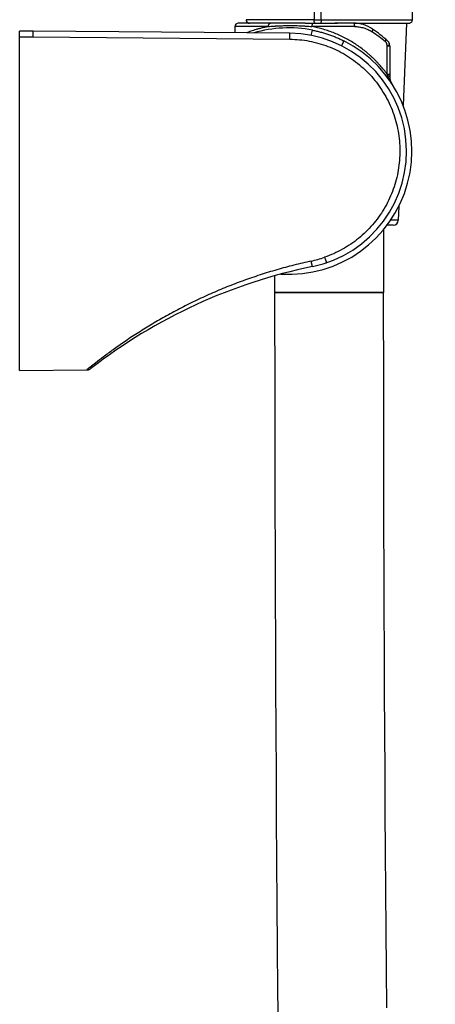
# Model space of a CAD drawing. Units: millimetres. Extents: x 284 to 1122, y -669 to 489.
# Drawn here: x 915 to 977, y 110 to 256 of the extents above; entities that cross this region are included whole.
import ezdxf

# ---------------------------------------------------------------- set-up
doc = ezdxf.new("R2010")
doc.units = ezdxf.units.MM
doc.header["$LTSCALE"] = 19.36
for name, color, linetype in [('MSBR-64', 7, 'CONTINUOUS'), ('MSBR-65', 7, 'CONTINUOUS'), ('MSBR-68', 7, 'CONTINUOUS'), ('MSBR-92', 7, 'CONTINUOUS'), ('MSBR-93', 7, 'CONTINUOUS'), ('MSBR-95', 7, 'CONTINUOUS')]:
    doc.layers.add(name, color=color, linetype=linetype)

msp = doc.modelspace()

# ---------------------------------------------------------------- linework, layer by layer
at = {"layer": 'MSBR-64', "color": 7, "linetype": 'Continuous'}
for p, q in [((914.73, 204.32), (914.73, 254.73)), ((916.73, 254.73), (914.73, 254.73)), ((954.88, 254.4), (916.73, 254.73)), ((914.73, 253.85), (916.74, 253.85)), ((916.74, 253.85), (954.88, 253.52)), ((925.18, 204.78), (924.73, 204.41)), ((914.73, 204.32), (924.75, 204.4)), ((924.73, 204.41), (924.72, 204.4)), ((924.72, 204.4), (924.76, 204.4))]:
    msp.add_line(p, q, dxfattribs=at)
msp.add_lwpolyline([(924.76, 204.4), (924.86, 204.41), (924.96, 204.43), (925.06, 204.46), (925.15, 204.51), (925.24, 204.55), (925.32, 204.61)], dxfattribs=at)
for centre, radius, start, end in [((954.73, 236.9), 17.5, 281.6029, 89.5), ((954.71, 236.03), 15.82, 282.2307, 289.7349), ((974.34, 141.39), 80, 101.6029, 127.7863)]:
    msp.add_arc(centre, radius, start, end, dxfattribs=at)
for points, knots in [([(916.74, 253.85), (916.74, 253.91), (916.74, 254), (916.74, 254.11), (916.74, 254.19), (916.74, 254.27), (916.74, 254.34), (916.74, 254.41), (916.74, 254.48), (916.74, 254.53), (916.74, 254.58), (916.74, 254.61), (916.74, 254.63), (916.74, 254.65), (916.73, 254.66), (916.73, 254.68), (916.73, 254.69), (916.73, 254.7), (916.73, 254.71), (916.73, 254.72), (916.73, 254.72), (916.73, 254.72), (916.73, 254.72), (916.73, 254.73), (916.73, 254.73), (916.73, 254.73), (916.73, 254.73), (916.73, 254.73)], [0, 0, 0, 0, 0.201055, 0.298024, 0.391349, 0.480267, 0.564101, 0.642176, 0.713872, 0.778616, 0.835837, 0.86147, 0.885056, 0.906552, 0.925911, 0.943092, 0.958049, 0.970751, 0.981183, 0.985542, 0.989329, 0.992541, 0.995176, 0.997235, 0.998717, 0.999627, 1, 1, 1, 1]), ([(954.88, 253.52), (954.88, 253.57), (954.89, 253.65), (954.89, 253.76), (954.89, 253.84), (954.89, 253.92), (954.89, 254), (954.89, 254.07), (954.89, 254.14), (954.89, 254.2), (954.89, 254.24), (954.89, 254.27), (954.89, 254.3), (954.89, 254.31), (954.89, 254.33), (954.89, 254.35), (954.89, 254.36), (954.89, 254.37), (954.89, 254.38), (954.89, 254.38), (954.89, 254.39), (954.88, 254.39), (954.88, 254.39), (954.88, 254.39), (954.88, 254.39), (954.88, 254.4), (954.88, 254.4), (954.88, 254.4)], [0, 0, 0, 0, 0.186461, 0.280341, 0.373108, 0.463574, 0.550426, 0.632324, 0.707925, 0.776016, 0.835883, 0.862547, 0.886933, 0.908966, 0.928572, 0.945699, 0.960378, 0.97266, 0.982597, 0.986702, 0.99024, 0.993219, 0.995644, 0.997523, 0.998863, 0.999677, 1, 1, 1, 1]), ([(954.88, 253.52), (955.37, 253.51), (956.33, 253.46), (957.77, 253.26), (959.18, 252.92), (960.56, 252.47), (961.89, 251.9), (963.17, 251.21), (964.38, 250.41), (965.52, 249.5), (966.58, 248.5), (967.54, 247.42), (968.4, 246.25), (969.16, 245), (969.81, 243.7), (970.35, 242.34), (970.76, 240.95), (971.05, 239.52), (971.22, 238.07), (971.26, 236.61), (971.17, 235.15), (970.96, 233.71), (970.62, 232.29), (970.16, 230.91), (969.58, 229.57), (968.89, 228.29), (968.09, 227.08), (967.19, 225.94), (966.19, 224.88), (965.11, 223.92), (963.94, 223.05), (962.71, 222.3), (961.41, 221.65), (960.51, 221.29), (960.05, 221.14)], [0, 0, 0, 0, 0.031166, 0.062338, 0.093515, 0.124697, 0.155883, 0.187076, 0.218278, 0.249491, 0.280719, 0.311963, 0.343225, 0.374506, 0.405806, 0.437126, 0.468461, 0.499809, 0.531164, 0.56252, 0.593871, 0.625212, 0.656536, 0.687842, 0.719126, 0.750388, 0.781629, 0.812851, 0.844059, 0.875254, 0.90644, 0.937624, 0.968815, 1, 1, 1, 1]), ([(960.05, 221.14), (960.07, 221.09), (960.1, 220.98), (960.15, 220.85), (960.19, 220.75), (960.21, 220.68), (960.24, 220.62), (960.26, 220.56), (960.28, 220.5), (960.3, 220.45), (960.32, 220.41), (960.33, 220.39), (960.34, 220.37), (960.34, 220.36), (960.35, 220.35), (960.35, 220.34), (960.36, 220.33), (960.36, 220.33), (960.36, 220.33), (960.36, 220.33), (960.36, 220.33), (960.36, 220.33)], [0, 0, 0, 0, 0.190041, 0.378743, 0.469558, 0.556333, 0.637782, 0.712621, 0.779698, 0.838408, 0.888278, 0.928841, 0.945509, 0.959797, 0.971768, 0.981488, 0.989031, 0.994488, 0.996478, 0.998014, 1, 1, 1, 1]), ([(958.06, 220.57), (957.2, 220.38), (955.49, 219.98), (952.96, 219.29), (950.45, 218.52), (947.97, 217.67), (945.53, 216.74), (943.13, 215.73), (941.17, 214.83), (939.64, 214.07), (938.5, 213.5), (937.39, 212.91), (935.94, 212.11), (934.53, 211.29), (933.17, 210.45), (932.18, 209.83), (931.23, 209.21), (930.32, 208.6), (929.46, 208), (928.41, 207.25), (927.26, 206.4), (926.12, 205.52), (925.46, 205), (925.18, 204.78)], [0, 0, 0, 0, 0.071498, 0.14295, 0.214321, 0.285558, 0.356574, 0.427249, 0.497404, 0.532213, 0.566786, 0.601073, 0.635016, 0.701571, 0.733999, 0.765709, 0.796563, 0.826397, 0.855029, 0.882236, 0.931367, 0.971473, 1, 1, 1, 1]), ([(958.25, 219.75), (958.25, 219.75), (958.25, 219.75), (958.25, 219.76), (958.25, 219.76), (958.25, 219.76), (958.25, 219.76), (958.24, 219.77), (958.24, 219.77), (958.24, 219.78), (958.23, 219.8), (958.23, 219.82), (958.22, 219.84), (958.21, 219.88), (958.2, 219.93), (958.19, 219.99), (958.17, 220.05), (958.16, 220.11), (958.14, 220.18), (958.12, 220.28), (958.09, 220.41), (958.07, 220.52), (958.06, 220.57)], [0, 0, 0, 0, 0.001599, 0.003025, 0.004938, 0.007361, 0.010306, 0.017809, 0.027517, 0.039492, 0.053792, 0.070471, 0.111034, 0.160862, 0.21948, 0.286411, 0.361053, 0.442297, 0.528911, 0.619658, 0.808707, 1, 1, 1, 1])]:
    msp.add_open_spline(points, degree=3, knots=knots, dxfattribs=at)
at = {"layer": 'MSBR-65', "color": 7, "linetype": 'Continuous'}
for p, q in [((957.14, 255.9), (947.23, 255.9)), ((964.35, 255.9), (961.56, 255.9)), ((946.73, 255.4), (946.73, 254.47)), ((951.71, 255.4), (946.73, 255.4)), ((958.08, 254.07), (958.24, 254.86)), ((964.48, 255.4), (958.17, 255.4)), ((962.91, 253.27), (962.55, 252.55)), ((969.35, 248.33), (969.35, 252.53)), ((969.35, 252.53), (969.73, 252.53)), ((969.73, 252.53), (969.73, 247.99)), ((969.35, 248.33), (969.73, 248.33))]:
    msp.add_line(p, q, dxfattribs=at)
for centre, radius, start, end in [((947.23, 255.4), 0.5, 89.9981, 180), ((964.35, 250.9), 5, 55.5119, 90), ((954.73, 236.9), 18.3, 78.9603, 106.497), ((954.85, 236.08), 22.22, 50.1236, 56.483), ((954.73, 236.9), 21.99, 48.1537, 55.5119), ((954.73, 236.9), 18.3, 266.2858, 63.4613), ((968.73, 252.53), 1, 0, 48.1537), ((957.83, 243.74), 12.39, 20.5834, 21.7319), ((971.73, 247.99), 2, 180, 213.1294)]:
    msp.add_arc(centre, radius, start, end, dxfattribs=at)
for points, knots in [([(951.71, 255.4), (951.71, 255.43), (951.71, 255.49), (951.73, 255.57), (951.74, 255.63), (951.76, 255.67), (951.78, 255.71), (951.81, 255.76), (951.84, 255.81), (951.88, 255.84), (951.91, 255.86), (951.94, 255.88), (951.97, 255.89), (952, 255.89), (952.02, 255.9), (952.03, 255.9)], [0, 0, 0, 0, 0.139743, 0.284588, 0.357357, 0.429322, 0.499666, 0.567649, 0.694463, 0.753064, 0.808229, 0.860033, 0.908961, 0.955493, 1, 1, 1, 1]), ([(958.26, 255.9), (958.26, 255.9), (958.26, 255.9), (958.25, 255.89), (958.25, 255.89), (958.24, 255.89), (958.23, 255.88), (958.23, 255.86), (958.22, 255.84), (958.21, 255.81), (958.2, 255.78), (958.19, 255.75), (958.19, 255.71), (958.18, 255.65), (958.17, 255.58), (958.17, 255.49), (958.17, 255.43), (958.17, 255.4)], [0, 0, 0, 0, 0.007889, 0.016378, 0.025868, 0.036686, 0.063249, 0.097621, 0.140664, 0.192293, 0.252106, 0.319633, 0.394225, 0.474614, 0.646983, 0.825433, 1, 1, 1, 1]), ([(964.35, 255.9), (964.35, 255.9), (964.36, 255.89), (964.37, 255.89), (964.39, 255.88), (964.4, 255.86), (964.41, 255.84), (964.42, 255.81), (964.43, 255.78), (964.44, 255.75), (964.45, 255.71), (964.46, 255.65), (964.47, 255.58), (964.48, 255.49), (964.48, 255.43), (964.48, 255.4)], [0, 0, 0, 0, 0.022634, 0.048343, 0.079051, 0.116264, 0.160998, 0.213352, 0.273061, 0.339758, 0.412891, 0.491317, 0.658679, 0.831337, 1, 1, 1, 1]), ([(951.71, 255.4), (951.55, 255.36), (951.23, 255.3), (950.83, 255.21), (950.53, 255.13), (950.31, 255.07), (950.1, 255.02), (949.82, 254.94), (949.49, 254.83), (949.12, 254.71), (948.77, 254.58), (948.55, 254.49), (948.44, 254.45)], [0, 0, 0, 0, 0.14645, 0.287242, 0.355443, 0.422141, 0.487312, 0.55093, 0.673384, 0.789245, 0.898219, 1, 1, 1, 1]), ([(951.71, 255.4), (951.82, 255.41), (952.06, 255.43), (952.36, 255.45), (952.6, 255.47), (952.84, 255.48), (953.16, 255.5), (953.54, 255.52), (953.93, 255.53), (954.33, 255.54), (954.87, 255.55), (955.43, 255.54), (955.99, 255.53), (956.42, 255.52), (956.78, 255.5), (957.07, 255.48), (957.36, 255.46), (957.73, 255.43), (958.02, 255.41), (958.17, 255.4)], [0, 0, 0, 0, 0.054191, 0.109627, 0.13781, 0.166303, 0.224216, 0.283356, 0.343711, 0.405239, 0.467891, 0.59632, 0.66193, 0.728346, 0.795464, 0.829254, 0.863181, 0.931393, 1, 1, 1, 1]), ([(969.35, 248.33), (969.19, 248.54), (968.86, 248.96), (968.43, 249.48), (968.07, 249.88), (967.79, 250.17), (967.51, 250.46), (967.21, 250.75), (966.91, 251.03), (966.6, 251.3), (966.29, 251.57), (965.85, 251.92), (965.4, 252.26), (964.94, 252.58), (964.47, 252.9), (963.86, 253.28), (963.1, 253.69), (962.32, 254.08), (961.52, 254.42), (960.7, 254.73), (960, 254.95), (959.44, 255.11), (958.88, 255.25), (958.45, 255.34), (958.17, 255.4)], [0, 0, 0, 0, 0.058901, 0.118273, 0.148134, 0.178115, 0.208219, 0.238456, 0.268831, 0.299352, 0.330025, 0.360854, 0.422966, 0.454253, 0.485693, 0.549004, 0.612844, 0.677135, 0.741746, 0.806538, 0.871338, 0.903681, 0.935934, 1, 1, 1, 1]), ([(958.24, 254.86), (958.44, 254.82), (958.84, 254.73), (959.44, 254.59), (960.04, 254.42), (960.63, 254.23), (961.21, 254.02), (961.79, 253.79), (962.35, 253.54), (962.72, 253.36), (962.91, 253.27)], [0, 0, 0, 0, 0.124648, 0.249603, 0.374745, 0.499973, 0.625197, 0.75033, 0.875294, 1, 1, 1, 1]), ([(964.48, 255.4), (964.72, 255.4), (965.19, 255.36), (965.77, 255.23), (966.21, 255.08), (966.53, 254.95), (966.83, 254.79), (967.03, 254.67), (967.13, 254.61)], [0, 0, 0, 0, 0.255087, 0.506545, 0.630966, 0.754585, 0.877551, 1, 1, 1, 1]), ([(967.13, 254.61), (967.14, 254.63), (967.16, 254.67), (967.19, 254.74), (967.2, 254.79), (967.21, 254.83), (967.22, 254.86), (967.22, 254.89), (967.22, 254.92), (967.22, 254.94), (967.22, 254.96), (967.21, 254.98), (967.2, 255), (967.19, 255.01), (967.18, 255.01), (967.18, 255.02)], [0, 0, 0, 0, 0.167548, 0.33196, 0.487072, 0.559344, 0.627179, 0.690058, 0.747824, 0.800457, 0.848048, 0.890933, 0.929906, 0.965924, 1, 1, 1, 1]), ([(969.1, 253.13), (969.11, 253.15), (969.13, 253.19), (969.16, 253.25), (969.17, 253.3), (969.18, 253.36), (969.18, 253.4), (969.17, 253.44), (969.16, 253.47), (969.15, 253.49), (969.14, 253.5), (969.13, 253.51)], [0, 0, 0, 0, 0.165679, 0.321614, 0.465317, 0.595635, 0.712369, 0.81664, 0.911086, 0.955961, 1, 1, 1, 1]), ([(969.35, 252.53), (969.35, 252.59), (969.34, 252.67), (969.31, 252.79), (969.28, 252.87), (969.25, 252.94), (969.21, 253.01), (969.16, 253.08), (969.12, 253.12), (969.1, 253.13)], [0, 0, 0, 0, 0.260835, 0.39003, 0.517483, 0.642601, 0.765061, 0.8844, 1, 1, 1, 1]), ([(969.4, 253.27), (969.42, 253.26), (969.46, 253.22), (969.51, 253.16), (969.55, 253.1), (969.59, 253.03), (969.62, 252.97), (969.64, 252.91), (969.65, 252.85), (969.65, 252.81), (969.65, 252.78), (969.64, 252.73), (969.63, 252.68), (969.6, 252.64), (969.56, 252.6), (969.53, 252.57), (969.49, 252.56), (969.46, 252.55), (969.41, 252.53), (969.37, 252.53), (969.35, 252.53)], [0, 0, 0, 0, 0.07919, 0.15773, 0.23561, 0.310212, 0.37962, 0.444496, 0.505756, 0.535125, 0.563664, 0.618401, 0.670686, 0.721514, 0.772256, 0.824446, 0.851516, 0.879386, 0.937803, 1, 1, 1, 1]), ([(970.06, 246.9), (969.99, 246.99), (969.91, 247.14), (969.79, 247.33), (969.71, 247.48), (969.64, 247.63), (969.54, 247.84), (969.48, 247.99), (969.44, 248.1)], [0, 0, 0, 0, 0.250562, 0.375762, 0.500919, 0.625992, 0.750943, 1, 1, 1, 1]), ([(969.44, 248.1), (969.46, 248.1), (969.5, 248.09), (969.56, 248.08), (969.6, 248.07), (969.63, 248.06), (969.65, 248.05), (969.67, 248.04), (969.69, 248.04), (969.7, 248.03), (969.71, 248.02), (969.72, 248.01), (969.73, 248.01), (969.73, 248), (969.73, 247.99), (969.73, 247.99)], [0, 0, 0, 0, 0.203425, 0.388065, 0.550986, 0.623438, 0.689451, 0.748805, 0.801561, 0.847895, 0.88807, 0.922494, 0.951822, 0.977111, 1, 1, 1, 1])]:
    msp.add_open_spline(points, degree=3, knots=knots, dxfattribs=at)
at = {"layer": 'MSBR-68', "color": 7, "linetype": 'Continuous'}
for p, q in [((949.32, 256.41), (948.39, 256.41)), ((949.74, 256.41), (949.32, 256.41)), ((950.21, 256.41), (949.74, 256.41)), ((957.14, 255.9), (961.95, 255.9)), ((958.49, 256.4), (959.54, 256.39)), ((964.35, 255.9), (972.6, 255.9)), ((971.68, 256.39), (973.1, 256.39))]:
    msp.add_line(p, q, dxfattribs=at)
for radius, start, end in [(0.5, 178.0835, 255.0159), (0.502, 255.0767, 269.9612)]:
    msp.add_arc((948.89, 256.4), radius, start, end, dxfattribs=at)
for points, knots in [([(973.1, 256.39), (973.23, 263.33), (973.43, 273.47), (973.69, 286.62), (973.88, 295.66), (974.06, 304.18), (974.24, 312.19), (974.43, 319.71), (974.61, 326.76), (974.8, 333.37), (975, 339.56), (975.21, 345.35), (975.43, 350.78), (975.66, 355.87), (975.92, 360.66), (976.19, 365.16), (976.4, 368.07), (976.51, 369.48)], [0, 0, 0, 0, 0.184142, 0.268824, 0.348718, 0.423941, 0.494667, 0.56108, 0.623365, 0.681715, 0.736356, 0.787528, 0.835471, 0.880426, 0.922654, 0.962422, 1, 1, 1, 1]), ([(963.42, 368.35), (963.19, 366.18), (962.78, 361.77), (962.24, 355.06), (961.76, 348.22), (961.19, 338.95), (960.61, 327.28), (960.06, 313.21), (959.6, 299.04), (959.2, 284.78), (958.89, 272.87), (958.66, 263.41), (958.54, 258.72), (958.49, 256.4)], [0, 0, 0, 0, 0.05842, 0.118688, 0.180072, 0.242126, 0.367106, 0.49268, 0.619076, 0.746597, 0.874521, 0.937867, 1, 1, 1, 1]), ([(959.54, 256.39), (959.59, 258.71), (959.7, 263.4), (959.94, 272.86), (960.24, 284.77), (960.62, 299.02), (961.07, 313.19), (961.6, 327.25), (962.18, 338.9), (962.75, 348.16), (963.23, 354.99), (963.7, 360.61), (964.11, 365.01), (964.33, 367.18), (964.44, 368.25)], [0, 0, 0, 0, 0.062178, 0.125566, 0.253566, 0.381151, 0.507593, 0.633183, 0.758134, 0.820151, 0.881481, 0.941675, 0.971121, 1, 1, 1, 1]), ([(958.49, 256.4), (957.65, 256.4), (956.05, 256.4), (953.82, 256.4), (951.9, 256.41), (950.73, 256.41), (950.21, 256.41)], [0, 0, 0, 0, 0.305148, 0.576723, 0.810189, 1, 1, 1, 1]), ([(958.65, 255.9), (958.64, 255.91), (958.61, 255.92), (958.58, 255.96), (958.55, 256.01), (958.53, 256.07), (958.51, 256.15), (958.5, 256.23), (958.49, 256.32), (958.49, 256.37), (958.49, 256.4)], [0, 0, 0, 0, 0.068657, 0.15471, 0.260336, 0.386522, 0.53097, 0.686686, 0.845749, 1, 1, 1, 1]), ([(958.67, 255.9), (958.67, 255.9), (958.66, 255.9), (958.66, 255.9), (958.65, 255.9)], [0, 0, 0, 0, 0.239819, 1, 1, 1, 1]), ([(959.54, 256.39), (959.54, 256.36), (959.54, 256.3), (959.53, 256.21), (959.53, 256.12), (959.52, 256.06), (959.51, 256.01), (959.5, 255.98), (959.5, 255.96), (959.49, 255.93), (959.48, 255.92), (959.48, 255.9), (959.47, 255.9), (959.46, 255.9)], [0, 0, 0, 0, 0.178331, 0.360722, 0.535173, 0.689771, 0.756206, 0.814682, 0.86512, 0.90747, 0.941747, 0.968123, 1, 1, 1, 1]), ([(959.54, 256.39), (960.76, 256.39), (963.14, 256.39), (967.19, 256.39), (970.01, 256.39), (971.68, 256.39)], [0, 0, 0, 0, 0.302613, 0.587733, 1, 1, 1, 1]), ([(972.6, 255.9), (972.63, 255.9), (972.69, 255.9), (972.82, 255.94), (972.96, 256.03), (973.05, 256.17), (973.09, 256.29), (973.1, 256.36), (973.1, 256.39)], [0, 0, 0, 0, 0.117713, 0.242597, 0.499233, 0.756331, 0.881688, 1, 1, 1, 1])]:
    msp.add_open_spline(points, degree=3, knots=knots, dxfattribs=at)
at = {"layer": 'MSBR-92', "color": 7, "linetype": 'Continuous'}
for p, q in [((972.23, 255.9), (971.72, 243.68)), ((971.1, 228.72), (971.01, 226.62)), ((970.26, 225.9), (969.35, 225.9)), ((971.01, 226.62), (969.87, 226.62))]:
    msp.add_line(p, q, dxfattribs=at)
msp.add_arc((970.26, 226.65), 0.75, 270, 357.6141, dxfattribs=at)
at = {"layer": 'MSBR-93', "color": 7, "linetype": 'Continuous'}
for p, q in [((968.83, 225.23), (968.83, 215.9)), ((952.63, 218.39), (952.63, 215.9)), ((952.63, 215.9), (968.83, 215.9))]:
    msp.add_line(p, q, dxfattribs=at)
at = {"layer": 'MSBR-95', "color": 7, "linetype": 'Continuous'}
msp.add_line((968.83, 215.9), (952.63, 215.9), dxfattribs=at)
for points in [[(952.63, 215.9), (952.63, 211.4), (952.64, 204.51), (952.64, 197.67), (952.66, 190.87), (952.67, 184.11), (952.69, 177.39), (952.71, 170.71), (952.74, 164.07), (952.76, 157.46), (952.8, 150.9), (952.83, 144.37), (952.87, 137.88), (952.92, 131.44), (952.96, 125.02), (953.01, 118.65), (953.07, 112.32), (953.13, 106.03)], [(969.29, 109.67), (969.24, 115.43), (969.19, 121.22), (969.15, 127.04), (969.11, 132.89), (969.07, 138.78), (969.03, 144.7), (969, 150.65), (968.97, 156.64), (968.94, 162.65), (968.92, 168.7), (968.9, 174.78), (968.88, 180.9), (968.86, 187.04), (968.85, 193.22), (968.84, 199.44), (968.84, 205.68), (968.83, 211.96), (968.83, 215.9)]]:
    msp.add_lwpolyline(points, dxfattribs=at)

doc.saveas('drawing.dxf')
